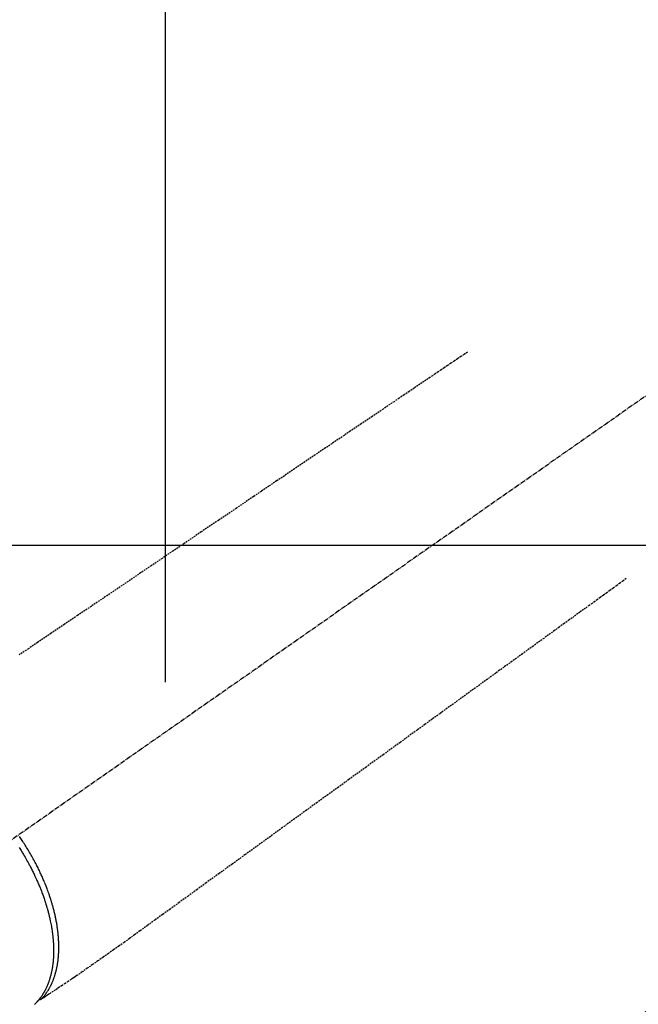
# Model space of a CAD drawing. Units: millimetres. Extents: x -109 to 26472, y -120 to 8847.
# Drawn here: x 1260 to 1355, y 6816 to 6968 of the extents above; entities that cross this region are included whole.
import ezdxf

# ---------------------------------------------------------------- set-up
doc = ezdxf.new("R2010")
doc.units = ezdxf.units.MM
doc.linetypes.add('CENTER2', pattern=[1.125, 0.75, -0.125, 0.125, -0.125])
doc.linetypes.add('HIDDEN', pattern=[0.375, 0.25, -0.125])
doc.layers.get('DEFPOINTS').update_dxf_attribs({"color": 146})
doc.layers.add('126-甲板', color=2, linetype='Continuous')
doc.layers.add('150-機器', color=8, linetype='Continuous')

# ---------------------------------------------------------------- blocks, each defined once
blk = doc.blocks.new('F402_H')
at = {"layer": '150-機器', "color": 13, "linetype": 'CENTER2'}
blk.add_line((0, 0.000001), (244.018009, -170.863258), dxfattribs=at)
at = {"layer": '150-機器', "color": 13, "linetype": 'HIDDEN'}
for points in [[(73.363906, -25.304445), (73.875666, -25.650403), (74.387426, -25.99636), (74.899186, -26.342317), (75.410946, -26.688275), (75.921916, -27.033699), (76.432887, -27.379123), (76.943857, -27.724547), (77.454828, -28.069971), (77.885836, -28.361339), (78.316845, -28.652708), (78.747854, -28.944076), (79.178862, -29.235445), (79.783201, -29.643987), (80.387539, -30.052528), (80.991876, -30.46107), (81.596215, -30.869612), (82.36917, -31.392141), (83.142125, -31.914671), (83.915081, -32.4372), (84.688036, -32.95973), (86.375019, -34.100157), (88.062003, -35.240583), (89.748986, -36.38101), (91.435969, -37.521436), (92.3877, -38.164821), (93.33943, -38.808205), (94.29116, -39.451589), (95.24289, -40.094972), (96.834317, -41.170801), (98.425743, -42.246629), (100.017168, -43.322458), (101.608595, -44.398286), (102.795653, -45.200756), (103.982711, -46.003226), (105.16977, -46.805694), (106.356827, -47.608164), (109.049489, -49.428445), (111.742152, -51.248725), (114.434813, -53.069007), (117.127475, -54.889287), (118.799515, -56.01961), (120.471554, -57.149935), (122.143593, -58.280259), (123.815632, -59.410583), (125.721698, -60.699112), (127.627762, -61.987641), (129.533828, -63.27617), (131.439892, -64.564699), (133.501975, -65.958698), (135.564056, -67.352698), (137.626139, -68.746697), (139.68822, -70.140695), (141.111909, -71.10313), (142.535597, -72.065566)], [(48.870316, -60.284906), (49.370441, -60.647479), (49.870567, -61.010051), (50.370693, -61.372624), (50.870819, -61.735197), (51.370173, -62.09721), (51.869527, -62.459224), (52.368882, -62.821237), (52.868236, -63.183251), (53.289446, -63.488612), (53.710657, -63.793974), (54.131867, -64.099336), (54.553077, -64.404698), (55.143676, -64.832861), (55.734276, -65.261024), (56.324875, -65.689186), (56.915475, -66.117349), (57.670859, -66.664974), (58.426241, -67.212599), (59.181625, -67.760224), (59.937008, -68.307849), (61.58564, -69.503047), (63.234273, -70.698245), (64.882905, -71.893441), (66.531537, -73.088639), (67.461631, -73.762923), (68.391725, -74.437207), (69.321819, -75.111491), (70.251914, -75.785774), (71.807161, -76.913271), (73.362408, -78.040768), (74.917656, -79.168265), (76.472903, -80.295762), (77.632975, -81.136771), (78.793048, -81.977781), (79.95312, -82.81879), (81.113192, -83.6598), (83.74464, -85.567503), (86.376088, -87.475205), (89.007537, -89.382908), (91.638985, -91.290611), (93.273013, -92.475221), (94.90704, -93.659831), (96.541069, -94.844441), (98.175097, -96.029051), (100.03783, -97.379463), (101.900564, -98.729876), (103.763296, -100.080289), (105.62603, -101.430702), (107.641234, -102.891651), (109.656438, -104.352598), (111.671642, -105.813547), (113.686845, -107.274495), (115.078168, -108.283153), (116.469491, -109.291811), (117.860813, -110.300468), (119.252137, -111.309126), (120.416407, -112.152371), (121.580929, -112.995261), (122.744945, -113.838862), (123.907698, -114.684235), (124.713873, -115.272274), (125.520327, -115.859922), (126.32833, -116.445396), (127.139149, -117.026918), (127.952673, -117.601543), (128.769301, -118.171793), (129.586712, -118.740982), (130.402587, -119.312428), (131.207103, -119.881741), (132.011345, -120.451412), (132.818472, -121.016844), (133.631643, -121.573438), (133.849111, -121.719364), (134.06701, -121.864655), (134.285156, -122.00959), (134.503354, -122.154445), (134.975158, -122.468299), (135.446644, -122.782619), (135.918003, -123.097125), (136.389425, -123.411538), (136.686141, -123.609302), (136.982856, -123.807066), (137.27957, -124.00483), (137.576286, -124.202596), (137.76494, -124.328336), (137.953594, -124.454076), (138.142248, -124.579817), (138.330903, -124.705558), (138.397063, -124.749654), (138.463224, -124.793751), (138.529384, -124.837848), (138.595545, -124.881945), (138.671489, -124.932563), (138.747435, -124.983181), (138.823379, -125.0338), (138.899324, -125.084419), (138.937879, -125.110046), (138.976455, -125.13564), (139.014989, -125.1613), (139.053418, -125.187123), (139.070656, -125.198715), (139.087936, -125.210234), (139.105244, -125.221721), (139.122568, -125.233214), (139.136084, -125.242082), (139.149716, -125.250746), (139.163512, -125.259141), (139.177519, -125.267208), (139.187086, -125.272384), (139.196791, -125.277286), (139.206644, -125.281869), (139.216653, -125.286087), (139.226918, -125.289916), (139.237321, -125.293357), (139.247828, -125.296515), (139.258404, -125.299493), (139.270635, -125.302776), (139.282906, -125.305827), (139.295242, -125.308551), (139.307671, -125.310857), (139.319616, -125.312615), (139.331614, -125.313944), (139.343653, -125.314833), (139.355714, -125.315275), (139.362501, -125.315354), (139.369285, -125.315322), (139.376066, -125.315146), (139.382841, -125.31479), (139.39414, -125.313815), (139.405422, -125.312653), (139.416709, -125.311642), (139.428025, -125.311118), (139.430171, -125.311099), (139.432317, -125.311092), (139.434463, -125.311078), (139.436604, -125.311039), (139.449563, -125.309899), (139.462392, -125.307494), (139.475134, -125.304245), (139.487832, -125.300573)], [(139.107198, -125.223016), (139.066751, -125.179461), (139.026387, -125.135829), (138.986189, -125.092048), (138.946239, -125.048038), (138.906, -125.003056), (138.866113, -124.95776), (138.826585, -124.912149), (138.787426, -124.86622), (138.767953, -124.843079), (138.748585, -124.819851), (138.729318, -124.796538), (138.710145, -124.773146), (138.671828, -124.725809), (138.633886, -124.678177), (138.59629, -124.630266), (138.559015, -124.582095), (138.478655, -124.476051), (138.399838, -124.368863), (138.322698, -124.260469), (138.247365, -124.150805), (138.189881, -124.064291), (138.133517, -123.977054), (138.078182, -123.889157), (138.023784, -123.800662), (137.985975, -123.737977), (137.948626, -123.67503), (137.91177, -123.611796), (137.87544, -123.54825), (137.82887, -123.464921), (137.783187, -123.381108), (137.738377, -123.296826), (137.694426, -123.212085), (137.660444, -123.145105), (137.626993, -123.077866), (137.594075, -123.010364), (137.561691, -122.942599), (137.524844, -122.863804), (137.48869, -122.784697), (137.45322, -122.70528), (137.418422, -122.625558), (137.379734, -122.534749), (137.34189, -122.443594), (137.304904, -122.352088), (137.268787, -122.260227), (137.236887, -122.176894), (137.205684, -122.093304), (137.175159, -122.009464), (137.145294, -121.925378), (137.108282, -121.818281), (137.072295, -121.710845), (137.037362, -121.603063), (137.003511, -121.494928), (136.976869, -121.407009), (136.95094, -121.318885), (136.925713, -121.230557), (136.901182, -121.142024), (136.868044, -121.018037), (136.836183, -120.893725), (136.805566, -120.769099), (136.776159, -120.644169), (136.749922, -120.528005), (136.724709, -120.411625), (136.700562, -120.295021), (136.677523, -120.178185), (136.655262, -120.059293), (136.634099, -119.94021), (136.613993, -119.820943), (136.594902, -119.701498), (136.572829, -119.555098), (136.552147, -119.408507), (136.532888, -119.261725), (136.515076, -119.114754), (136.505189, -119.027463), (136.4958, -118.940125), (136.48691, -118.852735), (136.47852, -118.76529), (136.468317, -118.65132), (136.458908, -118.537288), (136.450293, -118.423193), (136.442469, -118.309036), (136.43531, -118.192889), (136.428939, -118.076701), (136.423343, -117.960472), (136.418512, -117.844205), (136.415238, -117.752652), (136.412438, -117.661086), (136.410135, -117.569508), (136.40835, -117.477914), (136.406797, -117.358383), (136.40609, -117.238847), (136.406203, -117.119308), (136.407109, -116.999768), (136.409052, -116.865065), (136.411925, -116.730384), (136.415678, -116.595724), (136.420257, -116.46108), (136.426291, -116.310511), (136.433337, -116.159996), (136.441502, -116.009541), (136.4509, -115.859153), (136.461784, -115.706225), (136.473906, -115.553394), (136.48715, -115.400654), (136.501398, -115.247997), (136.515372, -115.106952), (136.530148, -114.965999), (136.545807, -114.825143), (136.562429, -114.684394), (136.576605, -114.570627), (136.591389, -114.456942), (136.606744, -114.343331), (136.622628, -114.229788), (136.643485, -114.085877), (136.665148, -113.942091), (136.687651, -113.798435), (136.711033, -113.654914), (136.738177, -113.494871), (136.766397, -113.335019), (136.795698, -113.175362), (136.826084, -113.015904), (136.852024, -112.884197), (136.87866, -112.752634), (136.90595, -112.621202), (136.933846, -112.489894), (136.965928, -112.342151), (136.998739, -112.194575), (137.032359, -112.047182), (137.066865, -111.899992), (137.106385, -111.736273), (137.146962, -111.572816), (137.18851, -111.409601), (137.23094, -111.246609), (137.266666, -111.111899), (137.302965, -110.977347), (137.339876, -110.842964), (137.377433, -110.708756), (137.411693, -110.588483), (137.446473, -110.468363), (137.481783, -110.348396), (137.517627, -110.228587), (137.549666, -110.123108), (137.582107, -110.017752), (137.614944, -109.912521), (137.64817, -109.807408), (137.691756, -109.671453), (137.73594, -109.535693), (137.780708, -109.400124), (137.826039, -109.264739), (137.86777, -109.141715), (137.909969, -109.018853), (137.952645, -108.896156), (137.995812, -108.773626), (138.064484, -108.581854), (138.134364, -108.390523), (138.205467, -108.199642), (138.277806, -108.009221), (138.373742, -107.762217), (138.471658, -107.515998), (138.571444, -107.27053), (138.672993, -107.025776), (138.736592, -106.874853), (138.800835, -106.72421), (138.865746, -106.573857), (138.931351, -106.423799), (138.991845, -106.28709), (139.052913, -106.15064), (139.114559, -106.014452), (139.176791, -105.878525), (139.265572, -105.687216), (139.355486, -105.496442), (139.44653, -105.306203), (139.538693, -105.1165), (139.6191, -104.953272), (139.700316, -104.790452), (139.782329, -104.628031), (139.86512, -104.465999), (139.963165, -104.27649), (140.062228, -104.087518), (140.162301, -103.899079), (140.26338, -103.711169), (140.365919, -103.522942), (140.469475, -103.335281), (140.574084, -103.148205), (140.679778, -102.961735), (140.794863, -102.761577), (140.911183, -102.562141), (141.028689, -102.363399), (141.147332, -102.165326), (141.259205, -101.980791), (141.37204, -101.796852), (141.485874, -101.613531), (141.600742, -101.430849), (141.717056, -101.248163), (141.834372, -101.066125), (141.952677, -100.884731), (142.071962, -100.703972), (142.175018, -100.549386), (142.278729, -100.395244), (142.383153, -100.241586), (142.488341, -100.088454)], [(142.545614, -101.772918), (142.439016, -101.939988), (142.333136, -102.107511), (142.228047, -102.275535), (142.161605, -102.382775), (142.095534, -102.490242), (142.029828, -102.597932), (141.964483, -102.705846), (141.848408, -102.899622), (141.733517, -103.0941), (141.619774, -103.289254), (141.507145, -103.485059), (141.388728, -103.693708), (141.27156, -103.903056), (141.155642, -104.113098), (141.040976, -104.32383), (140.973491, -104.449283), (140.906465, -104.574976), (140.839902, -104.700916), (140.773808, -104.827105), (140.692221, -104.984478), (140.611378, -105.142233), (140.531288, -105.30037), (140.45196, -105.458896), (140.373843, -105.616909), (140.2965, -105.775301), (140.219938, -105.934071), (140.144165, -106.093221), (140.091947, -106.204113), (140.040114, -106.315184), (139.988652, -106.426426), (139.93755, -106.537838), (139.85829, -106.712484), (139.779896, -106.887517), (139.702376, -107.062939), (139.625742, -107.238754), (139.557428, -107.397621), (139.489887, -107.556812), (139.423129, -107.716334), (139.357166, -107.87619), (139.305291, -108.003566), (139.253956, -108.131157), (139.20316, -108.258964), (139.15291, -108.386989), (139.10365, -108.514088), (139.054942, -108.641396), (139.006787, -108.768915), (138.959195, -108.896647), (138.900862, -109.05559), (138.843368, -109.214835), (138.786671, -109.374366), (138.730737, -109.53417), (138.686894, -109.66111), (138.643534, -109.78821), (138.600678, -109.915483), (138.558346, -110.042932), (138.527209, -110.137885), (138.496385, -110.232937), (138.465868, -110.328089), (138.435653, -110.42334), (138.391238, -110.565267), (138.347524, -110.707409), (138.304571, -110.849783), (138.262437, -110.9924), (138.235097, -111.08669), (138.20811, -111.18108), (138.181432, -111.275559), (138.155022, -111.370114), (138.116074, -111.511232), (138.077664, -111.652495), (138.039838, -111.793914), (138.002643, -111.935501), (137.986537, -111.997682), (137.970577, -112.059899), (137.954769, -112.122155), (137.939122, -112.184452), (137.908413, -112.308882), (137.878367, -112.433473), (137.848941, -112.558213), (137.820088, -112.683089), (137.795557, -112.791341), (137.771475, -112.89969), (137.747846, -113.00814), (137.724676, -113.116692), (137.68041, -113.33083), (137.637939, -113.545328), (137.597198, -113.760165), (137.55812, -113.975321), (137.529044, -114.14188), (137.501062, -114.308617), (137.474275, -114.475547), (137.448786, -114.642684), (137.431382, -114.762534), (137.414666, -114.882478), (137.39857, -115.002509), (137.383027, -115.122618), (137.366395, -115.255914), (137.350462, -115.389289), (137.33531, -115.522754), (137.321019, -115.656315), (137.30923, -115.773774), (137.298145, -115.8913), (137.287716, -116.008887), (137.277895, -116.126529), (137.26769, -116.257116), (137.258259, -116.387754), (137.249639, -116.518449), (137.24187, -116.649201), (137.235801, -116.763727), (137.230422, -116.878284), (137.225726, -116.992872), (137.221707, -117.107489), (137.218037, -117.234824), (137.215201, -117.362176), (137.21319, -117.489544), (137.211995, -117.616927), (137.211666, -117.700494), (137.211715, -117.784058), (137.212137, -117.867622), (137.212928, -117.951188), (137.215841, -118.129657), (137.220507, -118.308087), (137.227058, -118.486453), (137.235625, -118.664733), (137.241031, -118.758933), (137.247027, -118.853092), (137.253538, -118.947218), (137.260493, -119.041321), (137.269883, -119.160586), (137.280007, -119.279783), (137.291001, -119.398899), (137.302995, -119.517921), (137.317342, -119.647775), (137.33291, -119.777487), (137.349579, -119.907065), (137.367226, -120.03652), (137.376289, -120.100437), (137.385608, -120.164313), (137.395205, -120.228147), (137.405102, -120.291939), (137.427588, -120.429761), (137.451514, -120.567337), (137.47683, -120.704669), (137.503482, -120.841755), (137.525917, -120.9519), (137.549278, -121.061841), (137.573584, -121.171577), (137.598854, -121.281104), (137.627526, -121.400253), (137.657373, -121.519104), (137.68838, -121.637658), (137.72053, -121.755917), (137.746622, -121.848663), (137.773459, -121.941187), (137.801047, -122.033489), (137.829393, -122.125572), (137.861723, -122.227338), (137.89503, -122.328777), (137.929312, -122.429893), (137.964561, -122.530691), (138.012185, -122.662111), (138.061526, -122.792881), (138.112596, -122.922987), (138.165404, -123.052415), (138.214488, -123.168412), (138.26501, -123.283774), (138.316983, -123.398485), (138.370423, -123.512532), (138.40947, -123.59355), (138.449244, -123.674205), (138.489754, -123.754489), (138.531013, -123.834396), (138.557021, -123.883841), (138.583303, -123.933138), (138.609846, -123.982295), (138.636632, -124.031323), (138.658026, -124.070086), (138.679586, -124.108757), (138.701335, -124.147319), (138.723301, -124.18576), (138.756401, -124.242686), (138.789984, -124.299328), (138.824002, -124.355711), (138.858411, -124.41186), (138.881506, -124.449088), (138.904773, -124.486205), (138.928222, -124.523207), (138.951863, -124.560089), (138.999283, -124.632824), (139.047434, -124.705075), (139.096302, -124.776844), (139.145875, -124.848131), (139.173892, -124.887778), (139.202135, -124.92726), (139.230624, -124.966564), (139.259385, -125.005671), (139.288086, -125.044112), (139.317022, -125.082375), (139.34613, -125.12051), (139.375345, -125.158565), (139.391655, -125.179754), (139.408014, -125.200903), (139.424469, -125.221976), (139.441066, -125.242936), (139.452688, -125.257401), (139.464377, -125.271812), (139.476102, -125.286194), (139.487832, -125.300573), (139.512977, -125.331501), (139.538132, -125.362419), (139.563422, -125.393224), (139.588971, -125.423814), (139.599299, -125.435988), (139.609672, -125.448126), (139.620067, -125.460243), (139.63047, -125.472354), (139.644301, -125.488456), (139.65814, -125.50455), (139.671991, -125.520634), (139.685859, -125.536705), (139.703071, -125.556602), (139.720346, -125.576443), (139.737737, -125.596181), (139.755298, -125.615766), (139.769586, -125.631394), (139.783975, -125.646929), (139.798403, -125.662431), (139.812811, -125.677952), (139.83406, -125.701071), (139.855246, -125.724246), (139.876476, -125.74738), (139.897854, -125.770374), (139.919514, -125.793233), (139.941359, -125.815917), (139.963345, -125.838465), (139.985431, -125.860918), (140.007527, -125.883228), (140.029691, -125.905471), (140.051905, -125.927664), (140.074151, -125.949826), (140.088856, -125.964456), (140.103577, -125.979067), (140.118331, -125.993645), (140.133136, -126.008173), (140.155578, -126.02996)]]:
    blk.add_lwpolyline(points, dxfattribs=at)

msp = doc.modelspace()

# ---------------------------------------------------------------- linework, layer by layer
at = {"layer": '126-甲板', "linetype": 'Continuous'}
msp.add_lwpolyline([(1742, 6886.57), (1062, 6886.57, 0.414214), (1052, 6876.57), (1052, 6461.57, 0.414214), (1062, 6451.57), (1742, 6451.57, 0.414214), (1752, 6461.57), (1752, 6876.57, 0.414214)], format="xyb", close=True, dxfattribs=at)
at = {"layer": '150-機器', "color": 13}
for radius in [90.5, 80.5]:
    msp.add_circle((1402, 6736.57), radius, dxfattribs=at)
at = {"layer": 'DEFPOINTS'}
msp.add_line((1282.01, 7017.64), (1282.01, 6865.5), dxfattribs=at)

# ---------------------------------------------------------------- block references
at = {"layer": '150-機器', "xscale": -1}
msp.add_blockref('F402_H', (1402, 6941.76), dxfattribs=at)

doc.saveas('drawing.dxf')
